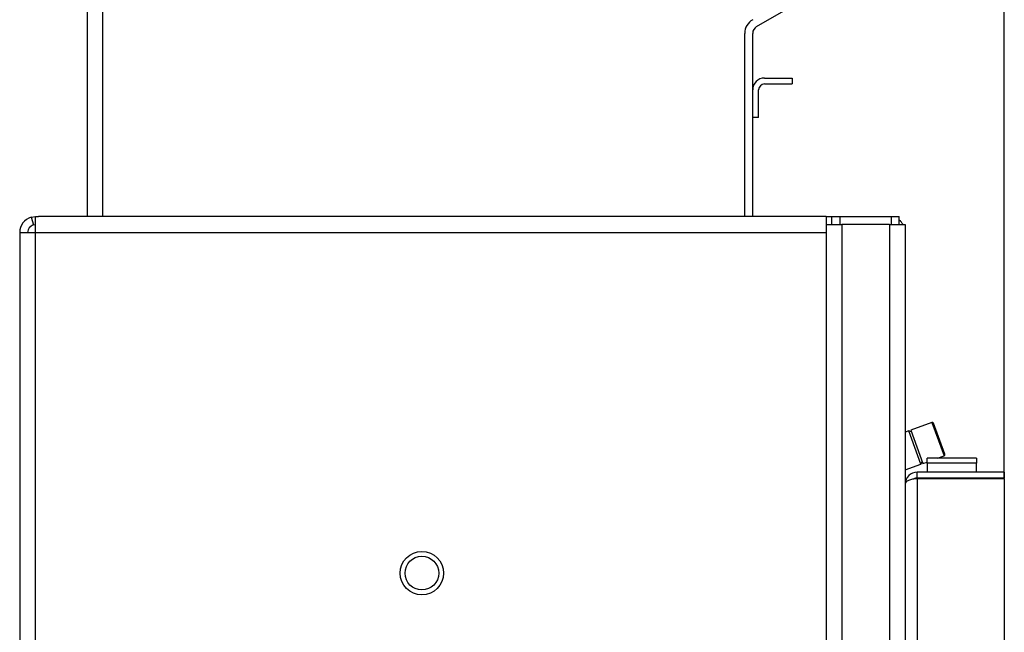
# Model space of a CAD drawing. Units: millimetres. Extents: x 0 to 847, y 0 to 1188.
# Drawn here: x 196 to 245, y 453 to 484 of the extents above; entities that cross this region are included whole.
import ezdxf

# ---------------------------------------------------------------- set-up
doc = ezdxf.new("R2010")
doc.units = ezdxf.units.MM
for name, color, linetype in [('Default', 7, 'Continuous'), ('DISTANČNÍ_ČEP_20', 7, 'Continuous'), ('DORAZ_3', 7, 'Continuous'), ('KRYT_1', 7, 'Continuous'), ('NOHA_PŘEDNÍ_LEVÁ', 7, 'Continuous'), ('NÁTRUBEK_M12_1', 7, 'Continuous'), ('PLECH_2_2', 7, 'Continuous'), ('PLÁŠŤ_VNĚJŠÍ_0', 7, 'Continuous'), ('PLÁŠŤ_VÝMĚNÍKU_0', 7, 'Continuous'), ('PODPĚRA_0', 7, 'Continuous'), ('RÁMEČEK_1', 7, 'Continuous'), ('TRUBKOVNICE_0', 7, 'Continuous'), ('ČEP_ZÁVĚSU_1', 7, 'Continuous'), ('ŠROUB_M12X20_2', 7, 'Continuous')]:
    doc.layers.add(name, color=color, linetype=linetype)
doc.styles.add('SEACAD_Arial', font='ARIALN.TTF', dxfattribs={"width": 0.83})
doc.dimstyles.new('ISO', dxfattribs={"dimtxt": 5.25, "dimasz": 5.25, "dimexe": 2.625, "dimexo": 0, "dimgap": 1.5, "dimtad": 1, "dimlfac": 10, "dimtxsty": 'SEACAD_Arial', "dimblk1": '_SE_FILLED', "dimblk2": '_SE_FILLED', "dimsah": 1, "dimcen": 2.625, "dimadec": 0, "dimazin": 0, "dimtfac": 1, "dimtmove": 0, "dimatfit": 3, "dimfxl": 0, "dimtolj": 1, "dimarcsym": 0})

# ---------------------------------------------------------------- blocks, each defined once
blk = doc.blocks.new('SE29')
at = {"layer": 'DISTANČNÍ_ČEP_20', "color": 7, "linetype": 'Continuous'}
blk.add_circle((215.813, 456.417), 0.85, dxfattribs=at)
at = {"layer": 'DORAZ_3', "color": 7, "linetype": 'Continuous'}
for p, q in [((241.513, 461.217), (241.513, 461.182)), ((242.313, 461.182), (242.313, 461.217))]:
    blk.add_line(p, q, dxfattribs=at)
at = {"layer": 'KRYT_1', "color": 7, "linetype": 'Continuous'}
for p, q in [((243.813, 462.217), (241.313, 462.217)), ((241.313, 461.967), (241.313, 462.217)), ((243.813, 462.217), (243.813, 461.967)), ((243.813, 461.967), (241.313, 461.967)), ((241.313, 461.967), (241.313, 461.517)), ((243.813, 461.517), (243.813, 461.967))]:
    blk.add_line(p, q, dxfattribs=at)
at = {"layer": 'NOHA_PŘEDNÍ_LEVÁ', "color": 7, "linetype": 'Continuous'}
for p, q in [((236.213, 474.017), (237.013, 474.017)), ((236.213, 474.017), (236.213, 377.917)), ((239.413, 474.017), (237.013, 474.017)), ((237.013, 474.017), (237.013, 377.917)), ((239.413, 474.017), (240.213, 474.017)), ((239.413, 474.017), (239.413, 377.917)), ((240.213, 474.017), (240.213, 377.917))]:
    blk.add_line(p, q, dxfattribs=at)
at = {"layer": 'NÁTRUBEK_M12_1', "color": 7, "linetype": 'Continuous'}
for p, q in [((240.393, 463.606), (240.213, 463.541)), ((241.008, 461.915), (240.393, 463.606)), ((240.521, 463.546), (240.393, 463.606)), ((240.213, 461.625), (241.008, 461.915)), ((241.008, 461.915), (241.068, 462.043))]:
    blk.add_line(p, q, dxfattribs=at)
at = {"layer": 'PLECH_2_2', "color": 7, "linetype": 'Continuous'}
for p, q in [((236.213, 474.417), (236.513, 474.417)), ((236.513, 474.417), (236.913, 474.417)), ((236.513, 474.017), (236.513, 474.417)), ((236.913, 474.417), (236.913, 474.017)), ((236.913, 474.417), (239.513, 474.417)), ((239.513, 474.417), (239.913, 474.417)), ((239.513, 474.017), (239.513, 474.417)), ((239.913, 474.017), (239.913, 474.417))]:
    blk.add_line(p, q, dxfattribs=at)
blk.add_arc((239.413, 473.617), 0.8, 30, 51.3178, dxfattribs=at)
at = {"layer": 'PLÁŠŤ_VNĚJŠÍ_0', "color": 7, "linetype": 'Continuous'}
for p, q in [((196.091, 474.386), (196.313, 474.417)), ((196.091, 474.386), (196.202, 474.002)), ((196.313, 474.417), (196.463, 474.417)), ((196.313, 474.386), (196.313, 474.417)), ((196.463, 474.417), (196.313, 474.386)), ((196.313, 473.617), (196.313, 474.386)), ((236.213, 474.417), (196.463, 474.417)), ((236.213, 474.417), (236.213, 474.017)), ((196.202, 474.002), (196.313, 474.017)), ((195.513, 473.617), (195.513, 403.317)), ((195.513, 473.617), (196.313, 473.617)), ((196.313, 473.617), (236.213, 473.617)), ((196.313, 403.317), (196.313, 473.617))]:
    blk.add_line(p, q, dxfattribs=at)
blk.add_circle((215.813, 456.417), 1.1, dxfattribs=at)
for radius in [0.8, 0.4]:
    blk.add_arc((196.313, 473.617), radius, 106.1548, 180, dxfattribs=at)
at = {"layer": 'PLÁŠŤ_VÝMĚNÍKU_0', "color": 7, "linetype": 'Continuous'}
for p, q in [((198.913, 497.417), (198.913, 474.417)), ((199.713, 474.417), (199.713, 497.417)), ((232.113, 474.417), (232.113, 483.671))]:
    blk.add_line(p, q, dxfattribs=at)
blk.add_arc((232.913, 483.671), 0.8, 120, 180, dxfattribs=at)
at = {"layer": 'PODPĚRA_0', "color": 7, "linetype": 'Continuous'}
for p, q in [((233.113, 481.417), (234.513, 481.417)), ((233.113, 481.117), (234.513, 481.117)), ((234.513, 481.417), (234.513, 481.117)), ((232.813, 479.417), (232.813, 480.817)), ((232.813, 479.417), (232.513, 479.417))]:
    blk.add_line(p, q, dxfattribs=at)
for radius in [0.6, 0.3]:
    blk.add_arc((233.113, 480.817), radius, 90, 180, dxfattribs=at)
at = {"layer": 'RÁMEČEK_1', "color": 7, "linetype": 'Continuous'}
for p, q in [((245.213, 461.517), (240.813, 461.517)), ((240.813, 461.217), (240.813, 461.517)), ((245.213, 461.217), (240.813, 461.217)), ((240.813, 461.217), (240.813, 461.217)), ((241.513, 461.217), (240.813, 461.217)), ((241.863, 461.217), (241.463, 461.217)), ((241.963, 461.217), (241.863, 461.217)), ((242.363, 461.217), (241.963, 461.217)), ((242.713, 461.217), (242.313, 461.217)), ((242.363, 461.217), (242.713, 461.217)), ((242.703, 461.217), (243.723, 461.217)), ((245.213, 461.217), (243.713, 461.217)), ((245.213, 461.517), (245.213, 461.217)), ((245.213, 461.217), (245.213, 461.217)), ((245.213, 461.182), (240.813, 461.182)), ((240.813, 461.182), (240.813, 410.153)), ((245.213, 461.182), (245.213, 410.153))]:
    blk.add_line(p, q, dxfattribs=at)
for radius, end in [(0.6, 179.9999), (0.3, 121.6902)]:
    blk.add_arc((240.813, 460.917), radius, 90.0002, end, dxfattribs=at)
for start_param, end_param in [(0, 0.239619), (1.030622, 1.281045)]:
    blk.add_ellipse((243.213, 461.217), major_axis=(-1.75, 0), ratio=0.000002, start_param=start_param, end_param=end_param, dxfattribs=at)
blk.add_rational_spline([(240.813, 461.217), (240.761, 461.217), (240.707, 461.204), (240.656, 461.172)], [1, 0.852625675997, 0.737830139057, 0.65561338918], degree=3, dxfattribs=at)
blk.add_open_spline([(240.813, 461.182), (240.805, 461.182), (240.789, 461.182), (240.765, 461.181), (240.741, 461.18), (240.717, 461.179), (240.692, 461.177), (240.668, 461.174), (240.645, 461.171), (240.621, 461.168), (240.598, 461.164), (240.546, 461.155), (240.468, 461.136), (240.379, 461.102), (240.306, 461.061), (240.262, 461.024), (240.237, 460.992), (240.224, 460.969), (240.215, 460.944), (240.214, 460.927), (240.213, 460.917)], degree=3, knots=[0, 0, 0, 0, 0.024511, 0.049112, 0.073812, 0.098619, 0.12354, 0.148584, 0.173757, 0.199067, 0.224522, 0.250128, 0.371224, 0.499997, 0.617878, 0.749969, 0.809061, 0.875052, 0.925055, 1, 1, 1, 1], dxfattribs=at)
at = {"layer": 'TRUBKOVNICE_0', "color": 7, "linetype": 'Continuous'}
for p, q in [((232.713, 484.017), (237.113, 486.557)), ((232.513, 474.417), (232.513, 483.671))]:
    blk.add_line(p, q, dxfattribs=at)
blk.add_arc((232.913, 483.671), 0.4, 120, 180, dxfattribs=at)
at = {"layer": 'ČEP_ZÁVĚSU_1', "color": 7, "linetype": 'Continuous'}
for p, q in [((242.713, 461.217), (242.713, 461.182)), ((243.713, 461.182), (243.713, 461.217))]:
    blk.add_line(p, q, dxfattribs=at)
at = {"layer": 'ŠROUB_M12X20_2', "color": 7, "linetype": 'Continuous'}
for p, q in [((241.558, 464.03), (240.487, 463.64)), ((241.558, 464.03), (242.174, 462.339)), ((242.209, 462.416), (241.635, 463.994)), ((240.487, 463.64), (241.102, 461.949)), ((241.84, 462.217), (242.174, 462.339)), ((241.102, 461.949), (241.313, 462.026))]:
    blk.add_line(p, q, dxfattribs=at)
for centre, start, end in [((241.578, 463.974), 20, 110), ((242.153, 462.395), 290, 20)]:
    blk.add_arc(centre, 0.06, start, end, dxfattribs=at)
blk = doc.blocks.new('_SE_FILLED')
at = {"color": 0}
blk.add_line((0, 0), (-1, 0), dxfattribs=at)
blk.add_solid([(0, 0), (-1, -0.1665), (-1, 0.1665), (0, 0)], dxfattribs=at)
blk = doc.blocks.new('DMBLK596')
at = {"layer": 'Default', "color": 0, "linetype": 'Continuous', "lineweight": -2}
for p, q in [((215.733, 504.131), (215.733, 524.209)), ((245.213, 461.182), (245.213, 524.209)), ((239.963, 521.584), (220.983, 521.584))]:
    blk.add_line(p, q, dxfattribs=at)
at = {"layer": 'Defpoints', "color": 0}
for p in [(215.733, 521.584), (215.733, 504.131), (245.213, 461.182)]:
    blk.add_point(p, dxfattribs=at)
at = {"layer": 'Default', "color": 0, "lineweight": -2, "xscale": 5.25, "yscale": 5.25, "zscale": 5.25, "rotation": 180}
blk.add_blockref('_SE_FILLED', (215.733, 521.584), dxfattribs=at)
at = {"layer": 'Default', "color": 0, "lineweight": -2, "xscale": 5.25, "yscale": 5.25, "zscale": 5.25}
blk.add_blockref('_SE_FILLED', (245.213, 521.584), dxfattribs=at)
at = {"layer": 'Default', "color": 0, "insert": (230.473, 525.764), "char_height": 5.25, "attachment_point": 5, "style": 'SEACAD_Arial'}
blk.add_mtext('\\A1;\\A1;295', dxfattribs=at)

msp = doc.modelspace()

# ---------------------------------------------------------------- block references
at = {"layer": 'Default'}
msp.add_blockref('SE29', (0, 0), dxfattribs=at)

# ---------------------------------------------------------------- dimensions: what is measured, and where the dimension line sits
at = {"layer": 'Default', "color": 7, "linetype": 'Continuous'}
dim = msp.add_linear_dim(base=(215.7333, 521.5835), p1=(245.2133, 461.182), p2=(215.7333, 504.1312), text='\\A1;<>', dimstyle='ISO', override={"dimdec": 0, "dimtdec": 0}, dxfattribs=at)
dim.commit()
dim.dimension.update_dxf_attribs({"geometry": 'DMBLK596', "text_midpoint": (230.4733, 521.5835), "dimtype": 160})

doc.saveas('drawing.dxf')
